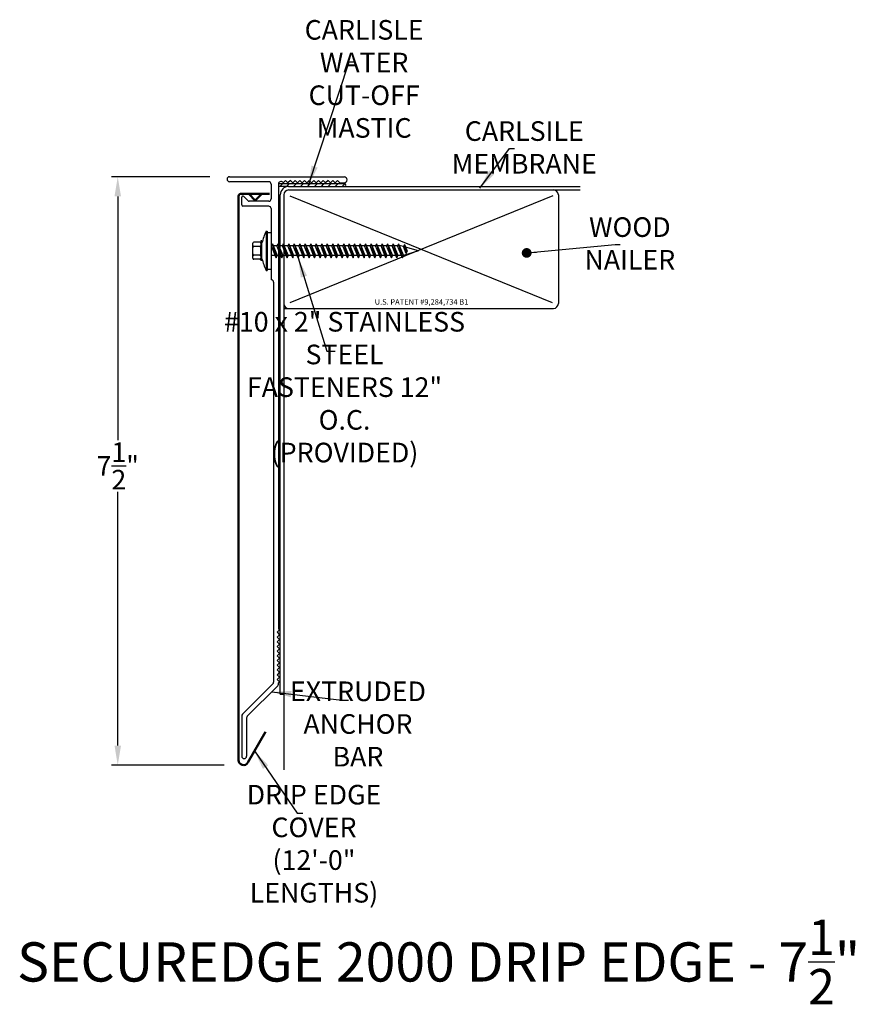
# Model space of a CAD drawing. Extents: x 19.2 to 29.9, y 10.8 to 23.4.
import ezdxf

# ---------------------------------------------------------------- set-up
doc = ezdxf.new("R2010")
doc.units = 0
doc.header["$LTSCALE"] = 0.3
doc.header["$MEASUREMENT"] = 0
doc.layers.get('0').update_dxf_attribs({"linetype": 'CONTINUOUS'})
doc.layers.add('ADPDETAIL3', color=7, linetype='CONTINUOUS')
doc.layers.add('ADPTEXT', color=7, linetype='CONTINUOUS')
doc.styles.add('ADPROMANS', font='ROMANS.SHX')
doc.styles.get("Standard").update_dxf_attribs({"font": 'simplex.shx'})
doc.styles.add('style1', font='dim.shx', dxfattribs={"width": 0.75, "height": 0.36})
doc.dimstyles.get("Standard").update_dxf_attribs({"dimtxt": 0.25, "dimasz": 0.25, "dimexe": 0.08, "dimexo": 0.25, "dimgap": 0.08, "dimtad": 0, "dimtih": 1, "dimtoh": 1, "dimdec": 4, "dimzin": 3, "dimdsep": 46, "dimlunit": 5, "dimtxsty": 'Standard', "dimcen": 0.09, "dimclrd": 256, "dimclre": 256, "dimadec": 1, "dimazin": 2, "dimtfac": 1, "dimtdec": 4, "dimtofl": 0, "dimtmove": 0, "dimatfit": 3, "dimfxl": 0, "dimfrac": 1, "dimtolj": 1, "dimtzin": 0, "dimlwd": -1, "dimlwe": -1, "dimarcsym": 0})

# ---------------------------------------------------------------- blocks, each defined once
blk = doc.blocks.new('*D3')
for p, q in [((21.655, 21.363), (20.401, 21.363)), ((20.481, 21.113), (20.481, 18.007)), ((20.481, 14.113), (20.481, 17.347)), ((21.836, 13.863), (20.401, 13.863))]:
    blk.add_line(p, q)
for points in [[(20.44, 21.113), (20.523, 21.113), (20.481, 21.363)], [(20.44, 14.113), (20.523, 14.113), (20.481, 13.863)]]:
    blk.add_solid(points)
at = {"color": 0, "insert": (20.481, 17.677), "char_height": 0.25, "attachment_point": 5}
blk.add_mtext('\\A1;7\\S1/2;"', dxfattribs=at)

msp = doc.modelspace()

# ---------------------------------------------------------------- hatches: boundary and pattern name
h = msp.add_hatch()
h.set_pattern_fill('ANSI31', color=256, scale=0.5)
h.set_pattern_definition([(45, (8.481635, 0.723116), (-0.04419417, 0.04419417), [])])
edge = h.paths.add_edge_path()
edge.add_line((23.37159, 21.27313), (22.53006, 21.27313))
edge.add_line((22.53006, 21.27313), (22.53006, 21.24034))
edge.add_line((22.53006, 21.24034), (22.65977, 21.24034))
edge.add_line((22.65977, 21.24034), (23.33881, 21.24034))
edge.add_arc((23.33881, 21.27313), 0.03279, 270, 360)

# ---------------------------------------------------------------- linework, layer by layer
for p, q in [((21.90506, 21.36323), (23.36631, 21.36323)), ((22.40506, 21.30073), (21.90506, 21.30073)), ((22.43606, 21.26973), (22.43606, 21.08173)), ((23.37159, 21.27313), (22.53006, 21.27313)), ((22.53006, 21.27153), (22.53006, 15.60084)), ((22.65977, 21.24034), (22.53006, 21.24034)), ((22.59131, 21.28573), (22.5834, 21.29363)), ((22.62131, 21.31573), (22.59131, 21.28573)), ((22.65131, 21.28573), (22.62131, 21.31573)), ((22.68131, 21.31573), (22.65131, 21.28573)), ((22.65977, 21.24034), (26.3747, 21.24034)), ((22.71131, 21.28573), (22.68131, 21.31573)), ((22.74131, 21.31573), (22.71131, 21.28573)), ((22.77131, 21.28573), (22.74131, 21.31573)), ((22.80131, 21.31573), (22.77131, 21.28573)), ((22.83131, 21.28573), (22.80131, 21.31573)), ((22.86131, 21.31573), (22.83131, 21.28573)), ((22.89131, 21.28573), (22.86131, 21.31573)), ((22.92131, 21.31573), (22.89131, 21.28573)), ((22.95131, 21.28573), (22.92131, 21.31573)), ((22.98131, 21.31573), (22.95131, 21.28573)), ((23.01131, 21.28573), (22.98131, 21.31573)), ((23.04131, 21.31573), (23.01131, 21.28573)), ((23.07131, 21.28573), (23.04131, 21.31573)), ((23.10131, 21.31573), (23.07131, 21.28573)), ((23.13131, 21.28573), (23.10131, 21.31573)), ((23.16131, 21.31573), (23.13131, 21.28573)), ((23.19131, 21.28573), (23.16131, 21.31573)), ((23.22131, 21.31573), (23.19131, 21.28573)), ((23.25131, 21.28573), (23.22131, 21.31573)), ((23.28132, 21.31571), (23.25132, 21.28571)), ((23.31132, 21.28571), (23.28132, 21.31571)), ((23.31131, 21.28573), (23.36631, 21.28573)), ((22.06131, 21.00385), (22.06131, 21.10194)), ((22.14433, 21.05512), (22.08691, 21.11254)), ((22.55227, 14.76636), (22.55227, 21.13284)), ((22.59727, 21.13284), (22.59727, 19.74784)), ((22.65977, 21.19534), (26.3747, 21.19534)), ((22.67316, 21.11984), (26.01977, 19.75895)), ((26.02861, 21.11984), (22.67316, 19.75453)), ((26.09727, 21.13284), (26.09727, 19.74784)), ((22.40506, 20.98823), (22.07693, 20.98823)), ((22.40506, 21.05073), (22.15494, 21.05073)), ((22.43631, 20.95698), (22.43631, 20.05073)), ((22.3725, 20.67031), (22.3725, 20.17079)), ((22.3725, 20.67031), (22.38788, 20.67031)), ((22.38788, 20.67031), (22.38788, 20.17079)), ((22.38788, 20.65468), (22.43631, 20.65468)), ((22.43631, 20.65468), (22.43631, 20.18641)), ((22.31966, 20.3188), (22.31966, 20.51972)), ((22.43941, 20.48305), (22.43631, 20.48305)), ((22.50934, 20.48305), (22.46281, 20.48305)), ((22.57926, 20.48305), (22.53274, 20.48305)), ((22.64919, 20.48305), (22.60267, 20.48305)), ((22.71912, 20.48305), (22.67259, 20.48305)), ((22.78905, 20.48305), (22.74252, 20.48305)), ((22.85898, 20.48305), (22.81245, 20.48305)), ((22.92891, 20.48305), (22.88238, 20.48305)), ((22.99883, 20.48305), (22.95231, 20.48305)), ((23.06876, 20.48305), (23.02224, 20.48305)), ((23.13869, 20.48305), (23.09216, 20.48305)), ((23.20862, 20.48305), (23.16209, 20.48305)), ((23.27855, 20.48305), (23.23202, 20.48305)), ((23.34848, 20.48305), (23.30195, 20.48305)), ((23.4184, 20.48305), (23.37188, 20.48305)), ((23.48833, 20.48305), (23.44181, 20.48305)), ((23.55826, 20.48305), (23.51174, 20.48305)), ((23.62819, 20.48305), (23.58166, 20.48305)), ((23.69812, 20.48305), (23.65159, 20.48305)), ((23.76805, 20.48305), (23.72152, 20.48305)), ((23.83798, 20.48305), (23.79145, 20.48305)), ((23.9079, 20.48305), (23.86138, 20.48305)), ((23.97783, 20.48305), (23.93131, 20.48305)), ((24.04776, 20.48305), (24.00123, 20.48305)), ((24.08597, 20.48305), (24.07116, 20.48305)), ((24.12164, 20.47325), (24.08597, 20.48305)), ((24.31358, 20.42055), (24.14798, 20.46602)), ((22.48988, 20.35805), (22.43631, 20.35805)), ((22.55981, 20.35805), (22.51346, 20.35805)), ((22.62974, 20.35805), (22.58339, 20.35805)), ((22.69967, 20.35805), (22.65332, 20.35805)), ((22.7696, 20.35805), (22.72325, 20.35805)), ((22.83953, 20.35805), (22.79318, 20.35805)), ((22.90945, 20.35805), (22.86311, 20.35805)), ((22.97938, 20.35805), (22.93303, 20.35805)), ((23.04931, 20.35805), (23.00296, 20.35805)), ((23.11924, 20.35805), (23.07289, 20.35805)), ((23.18917, 20.35805), (23.14282, 20.35805)), ((23.2591, 20.35805), (23.21275, 20.35805)), ((23.32902, 20.35805), (23.28268, 20.35805)), ((23.39895, 20.35805), (23.35261, 20.35805)), ((23.46888, 20.35805), (23.42253, 20.35805)), ((23.53881, 20.35805), (23.49246, 20.35805)), ((23.60874, 20.35805), (23.56239, 20.35805)), ((23.67867, 20.35805), (23.63232, 20.35805)), ((23.74859, 20.35805), (23.70225, 20.35805)), ((23.81852, 20.35805), (23.77218, 20.35805)), ((23.88845, 20.35805), (23.8421, 20.35805)), ((23.95838, 20.35805), (23.91203, 20.35805)), ((24.02831, 20.35805), (23.98196, 20.35805)), ((24.09824, 20.35805), (24.05189, 20.35805)), ((24.31358, 20.42055), (24.12182, 20.35805)), ((22.3725, 20.17079), (22.38788, 20.17079)), ((22.38788, 20.18641), (22.43631, 20.18641)), ((22.46756, 20.01948), (22.46756, 14.92173)), ((22.59727, 19.74784), (22.59727, 13.80107)), ((22.59727, 19.68534), (26.03477, 19.68534)), ((22.54506, 15.58584), (22.51506, 15.55584)), ((22.53006, 15.60084), (22.54506, 15.58584)), ((22.51506, 15.55584), (22.54506, 15.52584)), ((22.54506, 15.52584), (22.51506, 15.49584)), ((22.51506, 15.49584), (22.54506, 15.46584)), ((22.54506, 15.46584), (22.51506, 15.43584)), ((22.51506, 15.43584), (22.54506, 15.40584)), ((22.54506, 15.40584), (22.51506, 15.37584)), ((22.51506, 15.37584), (22.54506, 15.34584)), ((22.54506, 15.34584), (22.51506, 15.31584)), ((22.51506, 15.31584), (22.54506, 15.28584)), ((22.54506, 15.28584), (22.51506, 15.25584)), ((22.51506, 15.25584), (22.54506, 15.22584)), ((22.54506, 15.22584), (22.51506, 15.19584)), ((22.51506, 15.19584), (22.54506, 15.16584)), ((22.54506, 15.16584), (22.51506, 15.13584)), ((22.51506, 15.13584), (22.54506, 15.10584)), ((22.54506, 15.10584), (22.51506, 15.07584)), ((22.51506, 15.07584), (22.54506, 15.04584)), ((22.54506, 15.04584), (22.51506, 15.01584)), ((22.51506, 15.01584), (22.54506, 14.98584)), ((22.54506, 14.98584), (22.51506, 14.95584)), ((22.51506, 14.95584), (22.54506, 14.92584)), ((22.4584, 14.89963), (22.07046, 14.51169)), ((22.5209, 14.87374), (22.13296, 14.4858)), ((22.54506, 14.92584), (22.53006, 14.91084)), ((22.53006, 14.89584), (22.53006, 14.91084)), ((22.55227, 14.76636), (22.59727, 14.76636)), ((22.06131, 14.48959), (22.06131, 13.97665)), ((22.12381, 14.4637), (22.12381, 13.97665))]:
    msp.add_line(p, q)
at = {"color": 1, "lineweight": 50}
for p, q in [((22.02175, 21.11627), (22.02175, 13.92573)), ((22.41358, 21.14747), (22.05295, 21.14747)), ((22.234, 21.06025), (22.15226, 21.14747)), ((22.234, 21.06025), (22.31575, 21.14747)), ((22.13838, 13.89448), (22.3655, 14.28787))]:
    msp.add_line(p, q, dxfattribs=at)
for centre, radius, start, end in [((21.90506, 21.33198), 0.03125, 90, 270), ((23.36631, 21.32448), 0.03875, 270, 90), ((22.40506, 21.26973), 0.031, 0, 90), ((22.56131, 21.27153), 0.03125, 45, 180), ((22.65977, 21.13284), 0.1075, 90, 180), ((23.37159, 21.25673), 0.01639, 270, 90), ((22.07631, 21.10194), 0.015, 45, 180), ((22.65977, 21.13284), 0.0625, 90, 180), ((26.03477, 21.13284), 0.0625, 0, 90), ((22.07693, 21.00385), 0.01562, 180, 270), ((22.15494, 21.06573), 0.015, 225, 270), ((22.40506, 21.08173), 0.031, 270, 0), ((22.40506, 20.95698), 0.03125, 0, 90), ((22.96066, 20.37935), 0.65619, 153.679137, 167.648182), ((22.94088, 20.45715), 0.63644, 192.555205, 206.739629), ((22.43631, 20.01948), 0.03125, 360, 90), ((22.65977, 19.74784), 0.0625, 180, 270), ((26.03477, 19.74784), 0.0625, 270, 0), ((22.43631, 14.92173), 0.03125, 315, 0), ((22.49881, 14.89584), 0.03125, 315, 0), ((22.09256, 14.48959), 0.03125, 135, 180), ((22.15506, 14.4637), 0.03125, 135, 180), ((22.09256, 13.97665), 0.03125, 180, 0)]:
    msp.add_arc(centre, radius, start, end)
for centre, radius, start, end in [((22.05295, 21.11627), 0.0312, 90, 180), ((22.08425, 13.92573), 0.0625, 180, 330)]:
    msp.add_arc(centre, radius, start, end, dxfattribs=at)
at = {"layer": 'ADPDETAIL3'}
for p, q in [((22.20265, 20.32454), (22.20265, 20.51655)), ((22.2909, 20.52992), (22.21603, 20.52992)), ((22.2909, 20.47527), (22.21603, 20.47527)), ((22.31966, 20.54531), (22.30427, 20.54531)), ((22.30427, 20.54531), (22.30427, 20.4619)), ((22.30427, 20.51655), (22.30427, 20.48864)), ((22.30427, 20.37108), (22.30427, 20.47002)), ((22.30427, 20.4619), (22.30427, 20.29579)), ((22.31966, 20.29579), (22.31966, 20.54531)), ((22.452, 20.50973), (22.43941, 20.48305)), ((22.50141, 20.32951), (22.43941, 20.48305)), ((22.452, 20.50973), (22.51346, 20.35805)), ((22.452, 20.50973), (22.50141, 20.32951)), ((22.52193, 20.50973), (22.50934, 20.48305)), ((22.57134, 20.32951), (22.50934, 20.48305)), ((22.52193, 20.50973), (22.58339, 20.35805)), ((22.52193, 20.50973), (22.57134, 20.32951)), ((22.59185, 20.50973), (22.57926, 20.48305)), ((22.64126, 20.32951), (22.57926, 20.48305)), ((22.59185, 20.50973), (22.65332, 20.35805)), ((22.59185, 20.50973), (22.64126, 20.32951)), ((22.66178, 20.50973), (22.64919, 20.48305)), ((22.71119, 20.32951), (22.64919, 20.48305)), ((22.66178, 20.50973), (22.72325, 20.35805)), ((22.66178, 20.50973), (22.71119, 20.32951)), ((22.73171, 20.50973), (22.71912, 20.48305)), ((22.78112, 20.32951), (22.71912, 20.48305)), ((22.73171, 20.50973), (22.79318, 20.35805)), ((22.73171, 20.50973), (22.78112, 20.32951)), ((22.80164, 20.50973), (22.78905, 20.48305)), ((22.85105, 20.32951), (22.78905, 20.48305)), ((22.80164, 20.50973), (22.86311, 20.35805)), ((22.80164, 20.50973), (22.85105, 20.32951)), ((22.87157, 20.50973), (22.85898, 20.48305)), ((22.92098, 20.32951), (22.85898, 20.48305)), ((22.87157, 20.50973), (22.93303, 20.35805)), ((22.87157, 20.50973), (22.92098, 20.32951)), ((22.9415, 20.50973), (22.92891, 20.48305)), ((22.99091, 20.32951), (22.92891, 20.48305)), ((22.9415, 20.50973), (23.00296, 20.35805)), ((22.9415, 20.50973), (22.99091, 20.32951)), ((23.01143, 20.50973), (22.99883, 20.48305)), ((23.06083, 20.32951), (22.99883, 20.48305)), ((23.01143, 20.50973), (23.07289, 20.35805)), ((23.01143, 20.50973), (23.06083, 20.32951)), ((23.08135, 20.50973), (23.06876, 20.48305)), ((23.13076, 20.32951), (23.06876, 20.48305)), ((23.08135, 20.50973), (23.14282, 20.35805)), ((23.08135, 20.50973), (23.13076, 20.32951)), ((23.15128, 20.50973), (23.13869, 20.48305)), ((23.20069, 20.32951), (23.13869, 20.48305)), ((23.15128, 20.50973), (23.21275, 20.35805)), ((23.15128, 20.50973), (23.20069, 20.32951)), ((23.22121, 20.50973), (23.20862, 20.48305)), ((23.27062, 20.32951), (23.20862, 20.48305)), ((23.22121, 20.50973), (23.28268, 20.35805)), ((23.22121, 20.50973), (23.27062, 20.32951)), ((23.29114, 20.50973), (23.27855, 20.48305)), ((23.34055, 20.32951), (23.27855, 20.48305)), ((23.29114, 20.50973), (23.35261, 20.35805)), ((23.29114, 20.50973), (23.34055, 20.32951)), ((23.36107, 20.50973), (23.34848, 20.48305)), ((23.41048, 20.32951), (23.34848, 20.48305)), ((23.36107, 20.50973), (23.42253, 20.35805)), ((23.36107, 20.50973), (23.41048, 20.32951)), ((23.431, 20.50973), (23.4184, 20.48305)), ((23.4804, 20.32951), (23.4184, 20.48305)), ((23.431, 20.50973), (23.49246, 20.35805)), ((23.431, 20.50973), (23.4804, 20.32951)), ((23.50092, 20.50973), (23.48833, 20.48305)), ((23.55033, 20.32951), (23.48833, 20.48305)), ((23.50092, 20.50973), (23.56239, 20.35805)), ((23.50092, 20.50973), (23.55033, 20.32951)), ((23.57085, 20.50973), (23.55826, 20.48305)), ((23.62026, 20.32951), (23.55826, 20.48305)), ((23.57085, 20.50973), (23.63232, 20.35805)), ((23.57085, 20.50973), (23.62026, 20.32951)), ((23.64078, 20.50973), (23.62819, 20.48305)), ((23.69019, 20.32951), (23.62819, 20.48305)), ((23.64078, 20.50973), (23.70225, 20.35805)), ((23.64078, 20.50973), (23.69019, 20.32951)), ((23.71071, 20.50973), (23.69812, 20.48305)), ((23.76012, 20.32951), (23.69812, 20.48305)), ((23.71071, 20.50973), (23.77218, 20.35805)), ((23.71071, 20.50973), (23.76012, 20.32951)), ((23.78064, 20.50973), (23.76805, 20.48305)), ((23.83005, 20.32951), (23.76805, 20.48305)), ((23.78064, 20.50973), (23.8421, 20.35805)), ((23.78064, 20.50973), (23.83005, 20.32951)), ((23.85057, 20.50973), (23.83798, 20.48305)), ((23.89997, 20.32951), (23.83798, 20.48305)), ((23.85057, 20.50973), (23.91203, 20.35805)), ((23.85057, 20.50973), (23.89997, 20.32951)), ((23.92049, 20.50973), (23.9079, 20.48305)), ((23.9699, 20.32951), (23.9079, 20.48305)), ((23.92049, 20.50973), (23.98196, 20.35805)), ((23.92049, 20.50973), (23.9699, 20.32951)), ((23.99042, 20.50973), (23.97783, 20.48305)), ((24.03983, 20.32951), (23.97783, 20.48305)), ((23.99042, 20.50973), (24.05189, 20.35805)), ((23.99042, 20.50973), (24.03983, 20.32951)), ((24.06035, 20.50973), (24.04776, 20.48305)), ((24.10976, 20.32951), (24.04776, 20.48305)), ((24.06035, 20.50973), (24.12182, 20.35805)), ((24.06035, 20.50973), (24.10976, 20.32951)), ((24.15714, 20.38514), (24.12163, 20.47326)), ((24.13423, 20.49993), (24.12164, 20.47325)), ((24.13423, 20.49993), (24.1692, 20.41368)), ((24.13423, 20.49993), (24.15714, 20.38514)), ((22.2909, 20.36583), (22.21603, 20.36583)), ((22.30427, 20.35246), (22.30427, 20.32454)), ((22.50141, 20.32951), (22.51346, 20.35805)), ((22.57134, 20.32951), (22.58339, 20.35805)), ((22.64126, 20.32951), (22.65332, 20.35805)), ((22.71119, 20.32951), (22.72325, 20.35805)), ((22.78112, 20.32951), (22.79318, 20.35805)), ((22.85105, 20.32951), (22.86311, 20.35805)), ((22.92098, 20.32951), (22.93303, 20.35805)), ((22.99091, 20.32951), (23.00296, 20.35805)), ((23.06083, 20.32951), (23.07289, 20.35805)), ((23.13076, 20.32951), (23.14282, 20.35805)), ((23.20069, 20.32951), (23.21275, 20.35805)), ((23.27062, 20.32951), (23.28268, 20.35805)), ((23.34055, 20.32951), (23.35261, 20.35805)), ((23.41048, 20.32951), (23.42253, 20.35805)), ((23.4804, 20.32951), (23.49246, 20.35805)), ((23.55033, 20.32951), (23.56239, 20.35805)), ((23.62026, 20.32951), (23.63232, 20.35805)), ((23.69019, 20.32951), (23.70225, 20.35805)), ((23.76012, 20.32951), (23.77218, 20.35805)), ((23.83005, 20.32951), (23.8421, 20.35805)), ((23.89997, 20.32951), (23.91203, 20.35805)), ((23.9699, 20.32951), (23.98196, 20.35805)), ((24.03983, 20.32951), (24.05189, 20.35805)), ((24.10976, 20.32951), (24.12182, 20.35805)), ((24.15714, 20.38514), (24.1692, 20.41368)), ((22.2909, 20.31117), (22.21603, 20.31117)), ((22.31966, 20.29579), (22.30427, 20.29579))]:
    msp.add_line(p, q, dxfattribs=at)
for centre, start, end in [((22.21603, 20.51655), 90, 180), ((22.21603, 20.48864), 180, 270), ((22.21603, 20.4619), 90, 180), ((22.2909, 20.51655), 0, 90), ((22.2909, 20.48864), 270, 0), ((22.2909, 20.4619), 0, 90), ((22.21603, 20.3792), 180, 270), ((22.21603, 20.35246), 90, 180), ((22.2909, 20.3792), 270, 0), ((22.2909, 20.35246), 0, 90), ((22.21603, 20.32454), 180, 270), ((22.2909, 20.32454), 270, 0)]:
    msp.add_arc(centre, 0.01337, start, end, dxfattribs=at)

# ---------------------------------------------------------------- texts
at = {"insert": (24.35327, 19.76768), "char_height": 0.07, "attachment_point": 5}
msp.add_mtext('\\A1;U.S. PATENT #9,284,734 B1', dxfattribs=at)
at = {"layer": 'ADPTEXT', "attachment_point": 5}
for s, insert, char_height, style in [('\\A1;CARLISLE WATER\\PCUT-OFF MASTIC', (23.62155, 22.61158), 0.25, 'style1'), ('\\A1;CARLSILE MEMBRANE', (25.66253, 21.7379), 0.25, 'style1'), ('\\A1;WOOD NAILER', (27.00868, 20.51345), 0.25, 'style1'), ('\\A1;#10 x 2" STAINLESS STEEL\\PFASTENERS 12" O.C.\\P(PROVIDED)', (23.37177, 18.68145), 0.25, 'style1'), ('\\A1;EXTRUDED\\PANCHOR BAR', (23.54338, 14.38726), 0.25, 'style1'), ('\\A1;DRIP EDGE COVER\\P(12\'-0" LENGTHS)', (22.98241, 12.86093), 0.25, 'style1'), ('\\A1;SECUREDGE 2000 DRIP EDGE - 7{\\H0.9x;\\S1/2;}"', (24.57161, 11.35361), 0.5, 'ADPROMANS')]:
    msp.add_mtext(s, dxfattribs=dict(at, insert=insert, char_height=char_height, style=style))

# ---------------------------------------------------------------- dimensions: what is measured, and where the dimension line sits
dim = msp.add_linear_dim(base=(20.48129, 13.86324), p1=(21.90506, 21.36323), p2=(22.08576, 13.86324), angle=90, dimstyle='Standard', override={"dimpost": '"'})
dim.commit()
dim.dimension.update_dxf_attribs({"geometry": '*D3', "text_midpoint": (20.48129, 17.67694), "dimtype": 160})

# ---------------------------------------------------------------- leaders
for points, override in [([(22.91151, 21.25573), (23.43307, 22.8276), (23.50895, 22.8276)], {"dimgap": 0.04, "dimtad": 0}), ([(25.09747, 21.22015), (25.47651, 21.72345), (25.53849, 21.72345)], {"dimgap": 0.04, "dimtad": 0}), ([(25.69373, 20.39259), (26.82267, 20.499), (26.88465, 20.499)], {"dimasz": 0.125, "dimgap": 0.04, "dimtad": 0, "dimldrblk": 'Dot'}), ([(22.78112, 20.32951), (23.14756, 19.14052), (23.25226, 19.14052)], {"dimgap": 0.04, "dimtad": 0}), ([(22.44469, 14.79753), (23.3394, 14.69063), (23.42382, 14.69063)], {"dimgap": 0.04, "dimtad": 0}), ([(22.2245, 14.04365), (22.76732, 13.25035), (22.83971, 13.25035)], {"dimgap": 0.09, "dimtad": 0})]:
    msp.add_leader(points, dimstyle='Standard', override=override)

doc.saveas('drawing.dxf')
